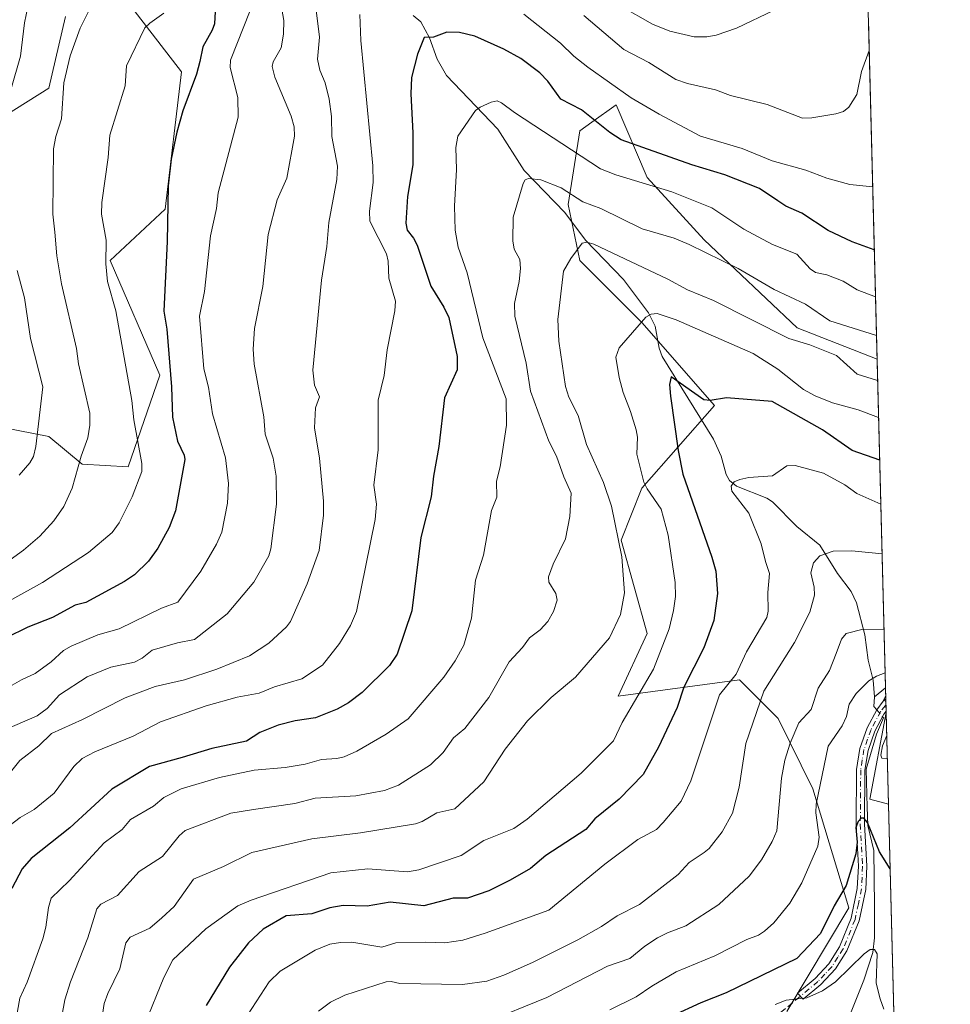
# Model space of a CAD drawing. Units: metres. Extents: x 671798 to 675283, y 4749087 to 4751486.
# Drawn here: x 675036 to 675259, y 4749703 to 4749939 of the extents above; entities that cross this region are included whole.
import ezdxf

# ---------------------------------------------------------------- set-up
doc = ezdxf.new("R2010")
doc.units = ezdxf.units.M
doc.header["$MEASUREMENT"] = 0
doc.linetypes.add('DGN Style 3', pattern=[2.307223458686699, 1.648016756204785, -0.6592067024819142])
doc.linetypes.add('DGN Style 4', pattern=[2.6384748266838614, 1.318413404963828, -0.6592067024819142, 0.001648016756204785, -0.6592067024819142])
for name, color, linetype, lineweight in [('Arbolado forestal CxS', 92, 'Continuous', 0), ('Camino Cxs', 7, 'Continuous', 0), ('Camino eje', 30, 'DGN Style 4', 13), ('Comarca CxS', 21, 'Continuous', 0), ('Comunidad Autónoma CxS', 142, 'Continuous', 0), ('Corriente natural lineal', 142, 'Continuous', 13), ('Corriente natural lineal oculto', 9, 'DGN Style 4', 13), ('Curva de nivel maestra', 30, 'Continuous', 30), ('Curva de nivel normal', 30, 'Continuous', 0), ('Municipio CxS', 4, 'Continuous', 0), ('Pastizal CxS', 92, 'Continuous', 0), ('Provincia CxS', 1, 'Continuous', 0), ('Senda', 7, 'DGN Style 3', 0)]:
    doc.layers.add(name, color=color, linetype=linetype, lineweight=lineweight)

# ---------------------------------------------------------------- blocks, each defined once
blk = doc.blocks.new('*U7')
at = {"layer": 'Pastizal CxS', "color": 92, "linetype": 'Continuous', "lineweight": 0}
blk.add_polyline3d([(675220.0060999999, 4749701.6885, 1145.366899999994), (675234.8793000003, 4749726.490900001, 1149.900500000003), (675226.2037000004, 4749755.013499999, 1157.009900000005), (675217.948, 4749771.862299999, 1163.918999999994), (675208.6902000001, 4749781.124299999, 1170.1158), (675179.5933999997, 4749777.1555, 1181.668300000005), (675186.5427000001, 4749792.217300001, 1182.972699999999), (675180.3448999999, 4749814.5397, 1185.194799999997), (675185.3032000001, 4749826.9407, 1180.883199999997), (675202.6561000004, 4749846.782299999, 1175.161600000007), (675185.3035000004, 4749866.624100001, 1180.319000000003), (675170.4307000004, 4749881.505899999, 1185.407900000006), (675167.6919, 4749894.9167, 1188.982799999998), (675170.431, 4749912.508099999, 1197.904599999994), (675173.3230999997, 4749914.575099999, 1199.695600000006), (675179.1070999998, 4749918.7093, 1203.439499999993), (675186.5434999998, 4749901.347300001, 1196.787500000006), (675200.1772999996, 4749886.466499999, 1191.966100000005), (675222.4867000004, 4749865.383500001, 1187.275899999993), (675241.6106000004, 4749857.896199999, 1187.770099999994), (675243.7732999995, 4749773.3005, 1154.098800000007), (675243.7396000001, 4749773.2751, 1154.085900000006), (675239.8372999999, 4749752.533500001, 1151.914199999999), (675244.3349000001, 4749751.3333, 1153.222699999999), (675246.8795999996, 4749651.790999999, 1141.811000000002)], dxfattribs=at)
blk = doc.blocks.new('*U14')
at = {"layer": 'Arbolado forestal CxS', "color": 92, "linetype": 'Continuous', "lineweight": 0}
for points in [[(675239.534, 4749939.128699999, 1211.673500000004), (675241.6106000004, 4749857.896199999, 1187.770099999994), (675222.4867000004, 4749865.383500001, 1187.275899999993), (675200.1772999996, 4749886.466499999, 1191.966100000005), (675186.5434999998, 4749901.347300001, 1196.787500000006), (675179.1070999998, 4749918.7093, 1203.439499999993), (675173.3230999997, 4749914.575099999, 1199.695600000006), (675170.431, 4749912.508099999, 1197.904599999994), (675167.6919, 4749894.9167, 1188.982799999998), (675170.4307000004, 4749881.505899999, 1185.407900000006), (675185.3035000004, 4749866.624100001, 1180.319000000003), (675202.6561000004, 4749846.782299999, 1175.161600000007), (675185.3032000001, 4749826.9407, 1180.883199999997), (675180.3448999999, 4749814.5397, 1185.194799999997), (675186.5427000001, 4749792.217300001, 1182.972699999999), (675179.5933999997, 4749777.1555, 1181.668300000005), (675208.6902000001, 4749781.124299999, 1170.1158), (675217.948, 4749771.862299999, 1163.918999999994), (675226.2037000004, 4749755.013499999, 1157.009900000005), (675234.8793000003, 4749726.490900001, 1149.900500000003), (675220.0060999999, 4749701.6885, 1145.366899999994)], [(675024.8728999998, 4749842.935500001, 1247.358699999997), (675043.3706999999, 4749839.344500001, 1239.555699999997), (675051.3054999998, 4749832.728499999, 1235.628400000002), (675062.3365000002, 4749832.078700001, 1231.627699999997), (675069.9345000006, 4749854.029100001, 1227.268299999996), (675058.0018999996, 4749881.496900001, 1230.449800000002), (675071.1700999998, 4749893.7445, 1226.199699999997), (675075.1133000003, 4749926.673900001, 1227.063099999999), (675061.8875000002, 4749943.874700001, 1233.905100000004)], [(675047.3386000004, 4749939.905900001, 1237.438999999998), (675043.3717, 4749922.704299999, 1237.493900000001), (675032.7906999999, 4749916.088500001, 1241.215800000005), (675015.5970999999, 4749929.320499999, 1249.496299999999), (675003.6945000002, 4749954.461100001, 1257.080499999997)]]:
    blk.add_polyline3d(points, dxfattribs=at)
blk.add_3dface([(675243.7732999995, 4749773.3005, 1154.098800000007), (675244.3349000001, 4749751.3333, 1153.222699999999), (675239.8372999999, 4749752.533500001, 1151.914199999999), (675243.7396000001, 4749773.2751, 1154.085900000006)], dxfattribs=at)

msp = doc.modelspace()

# ---------------------------------------------------------------- linework, layer by layer
at = {"layer": 'Arbolado forestal CxS', "color": 92, "linetype": 'Continuous', "lineweight": 0, "extrusion": (0.007212234732358822, -0.282114478088294, 0.9593536391358167), "elevation": -1333994.18881543, "flags": 128}
msp.add_lwpolyline([(796411.1481759432, 4539169.572616474), (796411.1481759432, 4539084.8708572)], dxfattribs=at)
at = {"layer": 'Arbolado forestal CxS', "color": 92, "linetype": 'Continuous', "lineweight": 0, "extrusion": (-0.290246505656681, -0.04554235578550111, 0.9558675953203944), "elevation": -411199.8459220359, "flags": 128}
msp.add_lwpolyline([(-4587689.105068806, 1341761.995921827), (-4587689.085199753, 1341761.956544914), (-4587669.199219579, 1341754.560195319), (-4587667.316342382, 1341759.013938859)], dxfattribs=at)
at = {"layer": 'Arbolado forestal CxS', "color": 92, "linetype": 'Continuous', "lineweight": 0, "extrusion": (0.001017947744758872, -0.03982450875918684, 0.9992061710600463), "elevation": -187316.8428907478, "flags": 128}
msp.add_lwpolyline([(796391.829228852, 4727258.650229971), (796391.829228852, 4727236.658397185)], dxfattribs=at)
at = {"layer": 'Arbolado forestal CxS', "color": 92, "linetype": 'Continuous', "lineweight": 0}
for points in [[(675047.3386000004, 4749939.905900001, 1237.438999999998), (675043.3717, 4749922.704299999, 1237.493900000001), (675032.7906999999, 4749916.088500001, 1241.215800000005), (675015.5970999999, 4749929.320499999, 1249.496299999999), (675003.6945000002, 4749954.461100001, 1257.080499999997)], [(674935.6973000001, 4749802.9531, 1255.260200000004), (675003.8461999996, 4749848.364700001, 1256.831000000006), (675004.8049, 4749848.4529, 1256.395199999999), (675020.8870999999, 4749849.9307, 1249.708599999998), (675024.8728999998, 4749842.935500001, 1247.358699999997), (675043.3706999999, 4749839.344500001, 1239.555699999997), (675051.3054999998, 4749832.728499999, 1235.628400000002), (675062.3365000002, 4749832.078700001, 1231.627699999997), (675069.9345000006, 4749854.029100001, 1227.268299999996), (675058.0018999996, 4749881.496900001, 1230.449800000002), (675071.1700999998, 4749893.7445, 1226.199699999997), (675075.1133000003, 4749926.673900001, 1227.063099999999), (675061.8875000002, 4749943.874700001, 1233.905100000004)], [(675241.6106000004, 4749857.896199999, 1187.770099999994), (675222.4867000004, 4749865.383500001, 1187.275899999993), (675200.1772999996, 4749886.466499999, 1191.966100000005), (675186.5434999998, 4749901.347300001, 1196.787500000006), (675179.1070999998, 4749918.7093, 1203.439499999993), (675173.3230999997, 4749914.575099999, 1199.695600000006), (675170.431, 4749912.508099999, 1197.904599999994), (675167.6919, 4749894.9167, 1188.982799999998), (675170.4307000004, 4749881.505899999, 1185.407900000006), (675185.3035000004, 4749866.624100001, 1180.319000000003), (675202.6561000004, 4749846.782299999, 1175.161600000007), (675185.3032000001, 4749826.9407, 1180.883199999997), (675180.3448999999, 4749814.5397, 1185.194799999997), (675186.5427000001, 4749792.217300001, 1182.972699999999), (675179.5933999997, 4749777.1555, 1181.668300000005), (675208.6902000001, 4749781.124299999, 1170.1158), (675217.948, 4749771.862299999, 1163.918999999994), (675226.2037000004, 4749755.013499999, 1157.009900000005), (675234.8793000003, 4749726.490900001, 1149.900500000003), (675220.0060999999, 4749701.6885, 1145.366899999994)]]:
    msp.add_polyline3d(points, dxfattribs=at)
at = {"layer": 'Camino Cxs', "color": 7, "linetype": 'Continuous', "lineweight": 0, "extrusion": (-0.007567449488069007, 0.2966559071651063, 0.954954452553782), "elevation": 1405047.535488536, "flags": 128}
msp.add_lwpolyline([(-796147.6125503127, -4517557.222142944), (-796147.6125503127, -4517554.084847459)], dxfattribs=at)
at = {"layer": 'Camino Cxs', "color": 7, "linetype": 'Continuous', "lineweight": 0}
msp.add_polyline3d([(675228.1401000004, 4749708.1501, 1149.100200000001), (675223.9055000005, 4749704.611300001, 1151.478700000007), (675222.5855, 4749706.119899999, 1152.798800000004), (675226.7600999996, 4749709.610099999, 1151.008600000001), (675230.0401, 4749713.110099999, 1152.970300000001), (675232.6101000002, 4749717.1601, 1153.023799999995), (675235.3701, 4749724.0101, 1150.522800000006), (675236.8701, 4749731.170100001, 1151.261199999994), (675237.1201, 4749736.4901, 1153.031900000002), (675236.5800999999, 4749746.5701, 1154.716700000004), (675236.6901000004, 4749759.6601, 1156.712199999994), (675237.4901000002, 4749764.6601, 1156.214300000007), (675239.2301000003, 4749769.5701, 1160.712599999999), (675241.5100999996, 4749773.9301, 1160.932499999995), (675243.0900999998, 4749776.0101, 1160.502900000007), (675243.6901000004, 4749776.5701, 1160.401700000002), (675243.7663000004, 4749773.575099999, 1161.332599999994), (675243.2100999998, 4749772.850099999, 1160.661900000006), (675241.0701000001, 4749768.770099999, 1161.379700000005), (675239.4301000005, 4749764.1601, 1159.818700000003), (675238.6901000004, 4749759.5001, 1158.194399999993), (675238.5800999999, 4749746.610099999, 1154.235799999995), (675239.1201, 4749736.4901, 1152.908899999995), (675238.8701, 4749730.9101, 1150.022500000006), (675237.2901, 4749723.4301, 1148.095400000006), (675234.3901000004, 4749716.2401, 1152.310100000002), (675231.6201, 4749711.890100001, 1152.306800000006)], close=True, dxfattribs=at)
for points in [[(675228.1401000004, 4749708.1501, 1149.100200000001), (675223.9055000005, 4749704.611300001, 1151.478700000007), (675222.5855, 4749706.119899999, 1152.798800000004), (675226.7600999996, 4749709.610099999, 1151.008600000001), (675230.0401, 4749713.110099999, 1152.970300000001), (675232.6101000002, 4749717.1601, 1153.023799999995), (675235.3701, 4749724.0101, 1150.522800000006), (675236.8701, 4749731.170100001, 1151.261199999994), (675237.1201, 4749736.4901, 1153.031900000002), (675236.5800999999, 4749746.5701, 1154.716700000004), (675236.6901000004, 4749759.6601, 1156.712199999994), (675237.4901000002, 4749764.6601, 1156.214300000007), (675239.2301000003, 4749769.5701, 1160.712599999999), (675241.5100999996, 4749773.9301, 1160.932499999995), (675243.0900999998, 4749776.0101, 1160.502900000007), (675243.6900000004, 4749776.5701, 1160.401700000002)], [(675243.7664000001, 4749773.575099999, 1161.332699999999), (675243.2100999998, 4749772.850099999, 1160.661900000006), (675241.0701000001, 4749768.770099999, 1161.379700000005), (675239.4301000005, 4749764.1601, 1159.818700000003), (675238.6901000004, 4749759.5001, 1158.194399999993), (675238.5800999999, 4749746.610099999, 1154.235799999995), (675239.1201, 4749736.4901, 1152.908899999995), (675238.8701, 4749730.9101, 1150.022500000006), (675237.2901, 4749723.4301, 1148.095400000006), (675234.3901000004, 4749716.2401, 1152.310100000002), (675231.6201, 4749711.890100001, 1152.306800000006), (675228.1401000004, 4749708.1501, 1149.100200000001)]]:
    msp.add_polyline3d(points, dxfattribs=at)
at = {"layer": 'Camino eje', "color": 30, "linetype": 'DGN Style 4', "lineweight": 13}
msp.add_polyline3d([(675243.7280000001, 4749775.073799999, 1160.839099999997), (675243.5790999997, 4749774.9341, 1160.789600000004), (675242.5000999998, 4749773.5725, 1159.727599999998), (675241.2200999996, 4749771.210100001, 1160.948600000003), (675240.1501000002, 4749769.170100001, 1160.885299999994), (675239.3300999999, 4749766.8651, 1159.506699999998), (675238.4600999998, 4749764.4101, 1157.944600000003), (675238.0601000005, 4749761.9101, 1156.704899999997), (675237.6901000004, 4749759.5801, 1155.863800000007), (675237.5800999999, 4749746.590100001, 1154.042300000001), (675238.1201, 4749736.4901, 1152.620999999999), (675237.9951, 4749733.8301, 1151.100900000005), (675237.8701, 4749731.040100001, 1149.907699999996), (675237.1201, 4749727.460100001, 1149.690600000002), (675236.3300999999, 4749723.720100001, 1149.233600000007), (675233.5000999998, 4749716.700099999, 1152.612599999993), (675232.2150999998, 4749714.675100001, 1153.202099999995), (675230.8300999999, 4749712.5001, 1152.755999999994), (675229.0900999998, 4749710.630100001, 1150.897400000002), (675227.4501, 4749708.880100001, 1149.738700000002), (675223.2451, 4749705.365900001, 1152.032500000001)], dxfattribs=at)
at = {"layer": 'Comarca CxS', "color": 21, "linetype": 'Continuous', "lineweight": 0, "flags": 128}
msp.add_lwpolyline([(672883.3229999989, 4749112.560300001), (671856.0600013077, 4749086.599982498), (671825.2215999993, 4750316.821299999), (671823.2824000005, 4750394.181299999), (671798.0700013082, 4751399.969982476), (672204.3051829629, 4751410.237170125), (672250.0576000008, 4751411.393499999), (675199.9900013335, 4751485.949982476), (675257.7334999999, 4749227.224599999), (675259.1300013344, 4749172.599982499)], close=True, dxfattribs=at)
at = {"layer": 'Comunidad Autónoma CxS', "color": 142, "linetype": 'Continuous', "lineweight": 0, "flags": 128}
msp.add_lwpolyline([(672883.3229999989, 4749112.560300001), (671856.0600013077, 4749086.599982498), (671825.2215999993, 4750316.821299999), (671823.2824000005, 4750394.181299999), (671798.0700013082, 4751399.969982476), (672204.3051829629, 4751410.237170125), (672250.0576000008, 4751411.393499999), (675199.9900013335, 4751485.949982476), (675257.7334999999, 4749227.224599999), (675259.1300013344, 4749172.599982499)], close=True, dxfattribs=at)
at = {"layer": 'Corriente natural lineal', "color": 142, "linetype": 'Continuous', "lineweight": 13, "extrusion": (-0.05221203661214172, -0.04413959100924478, 0.9976600622147551), "elevation": -243756.4925170866, "flags": 128}
msp.add_lwpolyline([(-3191341.098775513, 3573833.048014217), (-3191341.098775513, 3573829.606425427)], dxfattribs=at)
at = {"layer": 'Corriente natural lineal', "color": 142, "linetype": 'Continuous', "lineweight": 13, "extrusion": (0.2679394509368291, -0.2507330358727699, 0.9302372790603991), "elevation": -1008927.756917891, "flags": 128}
msp.add_lwpolyline([(3929483.920036609, 2560772.187375366), (3929482.15779685, 2560770.616625912), (3929482.033651028, 2560769.532852391)], dxfattribs=at)
at = {"layer": 'Corriente natural lineal', "color": 142, "linetype": 'Continuous', "lineweight": 13}
for points in [[(675130.5376000004, 4749940.151000001, 1202.532399999996), (675132.3720000006, 4749938.580900001, 1201.892399999997), (675134.4395000003, 4749934.8069, 1200.995699999999), (675136.3009000003, 4749929.683800001, 1199.857799999998), (675138.5438999999, 4749925.767200001, 1198.790399999998), (675150.8530000001, 4749912.939300001, 1194.322700000004), (675157.1473000003, 4749903.061000001, 1191.710000000006), (675166.8415000001, 4749892.9343, 1188.124700000001), (675171.7681, 4749886.375399999, 1186.176000000007), (675180.8887, 4749876.9539, 1182.878700000001), (675186.8583000004, 4749868.941299999, 1180.808699999994), (675188.4967, 4749865.7915, 1179.923899999995), (675189.4419999998, 4749860.5163, 1178.597800000003), (675190.1610000003, 4749858.538000001, 1178.121899999998), (675202.4517999999, 4749838.743000001, 1173.335200000001), (675204.3000999996, 4749834.663000001, 1172.358300000007), (675205.4822000006, 4749830.253900001, 1171.462299999999), (675206.2901, 4749828.8201, 1171.043900000004), (675207.9686000004, 4749827.497099999, 1170.321800000005), (675215.2308, 4749824.611099999, 1169.384399999995), (675216.5922999998, 4749823.721799999, 1169.040500000003), (675222.4162, 4749817.8211, 1168.196500000005), (675227.8997, 4749813.313300001, 1166.343200000003), (675232.1091999998, 4749806.535900001, 1164.387499999997), (675235.4008, 4749802.2334, 1163.147500000006), (675236.6826, 4749799.540999999, 1162.253899999996), (675238.6743000001, 4749791.8662, 1160.346900000004), (675239.4779000003, 4749785.840700001, 1158.633199999997), (675240.6747000003, 4749781.0372, 1156.871799999994), (675241, 4749777, 1155.132400000002)], [(675242.9057999998, 4749772.269900001, 1153.7016), (675243.1299999999, 4749772.001499999, 1153.748500000002), (675241.4631000003, 4749768.1121, 1153.233999999997), (675239.0025000004, 4749759.6983, 1152.402700000006), (675239.2406000001, 4749750.649599999, 1151.606400000004), (675239.3876, 4749746.184699999, 1151.199099999998), (675240.8302999996, 4749740.2718, 1150.382899999997), (675241, 4749727, 1148.241699999999)], [(675241, 4749727, 1148.241699999999), (675241.0055999998, 4749719.317500001, 1147.022700000001), (675240.6034000004, 4749715.830600001, 1146.362200000003), (675238.4672999998, 4749709.2192, 1144.712299999999), (675234.1272, 4749698.405099999, 1140.438099999999), (675229.7686000002, 4749688.757200001, 1138.8223), (675224.4402999999, 4749684.214500001, 1138.587400000004), (675221.6754999999, 4749680.730599999, 1138.067899999995), (675220.2380999997, 4749677.3255, 1137.229600000006), (675217.5914000003, 4749672.746400001, 1136.342900000004), (675215.5023999996, 4749666.755999999, 1135.236999999994), (675215.0102000004, 4749662.9824, 1134.675000000003), (675215.2026000004, 4749659.127499999, 1134.217999999993), (675218.7676999997, 4749648.887399999, 1132.431500000006), (675218.9562999997, 4749638.0525, 1131.439299999998), (675218.4682, 4749635.2432, 1130.9568), (675216.3137999997, 4749630.33, 1130.251600000003), (675213.9146999996, 4749626.385199999, 1129.959300000002), (675211, 4749623, 1129.121799999994)]]:
    msp.add_polyline3d(points, dxfattribs=at)
at = {"layer": 'Corriente natural lineal oculto', "color": 9, "linetype": 'DGN Style 4', "lineweight": 13, "extrusion": (0.1320327418780965, -0.158008573452119, 0.9785707157828596), "elevation": -660221.5897023131, "flags": 128}
msp.add_lwpolyline([(3563770.27307483, 3143239.37444951), (3563770.273074829, 3143237.156501353)], dxfattribs=at)
at = {"layer": 'Curva de nivel maestra', "color": 30, "linetype": 'Continuous', "lineweight": 30, "flags": 128}
for points, elevation in [([(675083.9500000002, 4749955.5601), (675083, 4749938.1501), (675082.4699999997, 4749936.600099999), (675080.2000000002, 4749932.6601), (675079.4600000001, 4749929.1501), (675078.7000000002, 4749926.0801), (675075.4400000004, 4749917.3101), (675073.9600000001, 4749912.220100001), (675072.6399999997, 4749905.7401), (675071.8899999997, 4749899.3301), (675071.6900000004, 4749886.040100001), (675070.9100000003, 4749869.340100001), (675071.6100000005, 4749865.020099999), (675072.7000000002, 4749851.2301), (675072.9500000002, 4749843.9801), (675074.1399999997, 4749838.200099999), (675075.7400000002, 4749834.840100001), (675075.9299999997, 4749833.8201), (675073.6600000003, 4749821.5801), (675072.1100000005, 4749817.5801), (675069.4299999997, 4749812.640100001), (675067.1799999997, 4749809.520099999), (675063.8200000003, 4749806.2401), (675061.4699999997, 4749804.600099999), (675052.1799999997, 4749799.630100001), (675049.6500000004, 4749798.940099999), (675044.2400000002, 4749796.050100001), (675038.3399999999, 4749793.690099999), (675027.8799999999, 4749788.600099999)], 1225), ([(675240.9428000003, 4749884.019400001), (675235.6399999997, 4749885.9101), (675229.9299999997, 4749888.640100001), (675223.5599999997, 4749892.780099999), (675219.7800000003, 4749894.5101), (675217.8600000005, 4749895.780099999), (675213.4400000004, 4749898.7301), (675205.1500000004, 4749902.0101), (675197.2800000003, 4749904.380100001), (675180.3099999997, 4749910.360099999), (675177.6200000001, 4749912.140100001), (675170.8399999999, 4749917.5801), (675165.9000000004, 4749920.130100001), (675162.7800000003, 4749924.380100001), (675160.8799999999, 4749926.380100001), (675156.3099999997, 4749929.800100001), (675152.2800000003, 4749932.0601), (675145.3099999997, 4749935.170100001), (675141.6100000005, 4749936.090100001), (675138.5899999999, 4749936.130100001), (675135.4600000001, 4749934.9801), (675133.2199999997, 4749934.840100001), (675131.5700000003, 4749930.870100001), (675130.1299999999, 4749925.280099999), (675129.9600000001, 4749921.4101), (675130.5099999999, 4749912.020099999), (675130.4699999997, 4749904.4001), (675129.2000000002, 4749896.8301), (675128.8300000001, 4749890.380100001), (675129.1399999997, 4749888.710100001), (675130.6500000004, 4749886.840100001), (675131.5, 4749885.190099999), (675134.8200000003, 4749875.300100001), (675137.9100000003, 4749870.280099999), (675139.0700000003, 4749867.8201), (675141.1200000001, 4749858.520099999), (675141.0700000003, 4749855.300100001), (675138.0700000003, 4749848.590100001), (675136.7199999997, 4749836.920100001), (675135.4199999999, 4749829.840100001), (675134.9000000004, 4749824.9001), (675132.3799999999, 4749815.190099999), (675130.2400000002, 4749797.6501), (675126.7000000002, 4749787.2401), (675124.8700000001, 4749784.540100001), (675118.3099999997, 4749778.050100001), (675115.0499999998, 4749775.550100001), (675112.3600000005, 4749774.040100001), (675107.1399999997, 4749771.9801), (675102.3099999997, 4749771.300100001), (675098.2100000001, 4749770.2301), (675093.8499999996, 4749768.450099999), (675090.6900000004, 4749766.420100001), (675082.3399999999, 4749764.690099999), (675075.2199999997, 4749762.4801), (675067.4400000004, 4749760.3301), (675058.4100000003, 4749754.950099999), (675048.3700000001, 4749745.630100001), (675039.1100000005, 4749738.340100001), (675036.9900000002, 4749735.860099999), (675034.4900000002, 4749731.120100001)], 1200), ([(675242.2304999996, 4749833.649900001), (675235.6299999999, 4749836.0001), (675228.5099999999, 4749840.940099999), (675216.4699999997, 4749847.690099999), (675205.5499999998, 4749848.610099999), (675201.6699999999, 4749847.9801), (675200.1399999997, 4749848.090100001), (675192.2999999998, 4749853.610099999), (675191.8799999999, 4749851.790100001), (675192.1399999997, 4749849.040100001), (675193.9600000001, 4749836.020099999), (675195.1399999997, 4749830.3301), (675202.0800000001, 4749810.4801), (675202.9699999997, 4749807.100099999), (675203.4299999997, 4749801.770099999), (675202.5599999997, 4749795.280099999), (675200.1399999997, 4749788.7301), (675195.3499999996, 4749779.370100001), (675193.7800000003, 4749774.5101), (675189.2599999999, 4749764.9901), (675185.5999999996, 4749758.440099999), (675179.8399999999, 4749752.520099999), (675174.0199999996, 4749747.8101), (675171.8899999997, 4749745.2301), (675162.3099999997, 4749739.0101), (675158.6200000001, 4749735.950099999), (675153.7999999998, 4749733.140100001), (675148.6699999999, 4749730.590100001), (675143.5700000003, 4749728.790100001), (675140.1200000001, 4749728.840100001), (675133.1399999997, 4749727.0001), (675125.0599999997, 4749727.840100001), (675119.5700000003, 4749726.9001), (675113.79, 4749727.110099999), (675110.6100000005, 4749726.4801), (675106.3200000003, 4749725.0701), (675100.1200000001, 4749724.5601), (675094.6500000004, 4749721.420100001), (675091.0999999996, 4749718.100099999), (675086.6100000005, 4749712.3101), (675081.04, 4749703.170100001)], 1175), ([(675244.7298999998, 4749735.880200001), (675242.2100000001, 4749739.920100001), (675240, 4749745.200099999), (675239.2999999998, 4749746.9301), (675238.4400000004, 4749747.950099999), (675237.7800000003, 4749748.0001), (675237.04, 4749747.210100001), (675236.5199999996, 4749745.720100001), (675236.8099999997, 4749742.2501), (675236.5199999996, 4749739.440099999), (675234.2400000002, 4749731.870100001), (675231.2999999998, 4749726.970100001), (675228.0899999999, 4749720.350099999), (675222.4000000004, 4749714.380100001), (675205.4600000001, 4749706.130100001), (675199.4400000004, 4749703.790100001), (675192.4800000006, 4749700.5801)], 1150)]:
    msp.add_lwpolyline(points, dxfattribs=dict(at, elevation=elevation))
at = {"layer": 'Curva de nivel normal', "color": 30, "linetype": 'Continuous', "lineweight": 0, "flags": 128}
for points, elevation in [([(675098.7000000002, 4749944), (675099.5899999999, 4749938.91), (675099.5300000003, 4749935.699999999), (675098.9900000002, 4749932.42), (675097.04, 4749929.039999999), (675096.7999999998, 4749927.930000001), (675097.4600000001, 4749925.4), (675101.3899999997, 4749916.060000001), (675102.0800000001, 4749913.460000001), (675102.1799999997, 4749911.26), (675100.3399999999, 4749901.199999999), (675098.0199999996, 4749896), (675095.8099999997, 4749887.720000001), (675094.5800000001, 4749875.27), (675092.5899999999, 4749865.199999999), (675092.2199999997, 4749860.289999999), (675092.5300000003, 4749856.640000001), (675094.8200000003, 4749844.060000001), (675095.1200000001, 4749839.939999999), (675097.0800000001, 4749834.17), (675097.7400000002, 4749829.890000001), (675097.8600000005, 4749823.140000001), (675096.5199999996, 4749812.42), (675095.9900000002, 4749810.77), (675092.4500000002, 4749804.49), (675086.0499999998, 4749796.930000001), (675078.2400000002, 4749790.779999999), (675074.1299999999, 4749789.92), (675068.0700000003, 4749788.199999999), (675065.7100000001, 4749786.25), (675063.8600000005, 4749785.359999999), (675058.1699999999, 4749784.119999999), (675052.5300000003, 4749781.789999999), (675045.9199999999, 4749777.52), (675042.9699999997, 4749774.210000001), (675040.5599999997, 4749772.460000001), (675029.2300000006, 4749767.59)], 1215), ([(675106.8200000003, 4749945.32), (675108.0999999996, 4749934.960000001), (675107.6799999997, 4749929.710000001), (675108.25, 4749927.08), (675109.5199999996, 4749924.02), (675110.4600000001, 4749920.130000001), (675111, 4749915.930000001), (675111.0499999998, 4749911.15), (675112.4199999999, 4749904.08), (675112.25, 4749900.869999999), (675110.3300000001, 4749890.600000001), (675109.8899999997, 4749884.869999999), (675108.5899999999, 4749876.779999999), (675106.5599999997, 4749855.24), (675106.9000000004, 4749851.65), (675108.1600000003, 4749848.810000001), (675107.1799999997, 4749846.199999999), (675106.9699999997, 4749841.439999999), (675108.1600000003, 4749834.140000001), (675109.0999999996, 4749823.9), (675109.0800000001, 4749820.480000001), (675108.0300000003, 4749812.07), (675105.2199999997, 4749804.109999999), (675101.1799999997, 4749795.039999999), (675100.2300000006, 4749793.789999999), (675096.0099999999, 4749789.91), (675091.4000000004, 4749786.880000001), (675083.54, 4749783.65), (675075.8300000001, 4749781.08), (675068.7800000003, 4749779.480000001), (675061.5800000001, 4749776.800000001), (675051.3799999999, 4749771.57), (675043.9800000006, 4749768.230000001), (675040.9299999997, 4749765.26), (675036.4299999997, 4749761.779999999), (675033.8300000001, 4749758.630000001)], 1210), ([(675038.3499999996, 4749942.220000001), (675037.5199999996, 4749938.380000001), (675036.5700000003, 4749930.359999999), (675034.25, 4749922.359999999)], 1240), ([(675216.9600000001, 4749941.439999999), (675207.9800000006, 4749937.08), (675203.0800000001, 4749935.390000001), (675200.8499999996, 4749935.029999999), (675197.7800000003, 4749935.029999999), (675192.0099999999, 4749936.41), (675187.8300000001, 4749938.08), (675180.2400000002, 4749942.390000001)], 1215), ([(675091.5, 4749941.289999999), (675086.8499999996, 4749929.42), (675086.7800000003, 4749927.65), (675088.5999999996, 4749920.5), (675088.6799999997, 4749915.800000001), (675083.8799999999, 4749897.66), (675083.4800000006, 4749893.9), (675082.0300000003, 4749887.359999999), (675080.6200000001, 4749874.08), (675079.4100000003, 4749868.16), (675080.4500000002, 4749855.51), (675081.5599999997, 4749851.17), (675082.54, 4749844.76), (675085.6100000005, 4749834.279999999), (675086.3700000001, 4749828.100000001), (675086.1200000001, 4749823.350000001), (675084.7300000006, 4749816.480000001), (675083.5099999999, 4749813.57), (675079.7599999999, 4749807.08), (675074.2199999997, 4749799.66), (675070.3099999997, 4749798.230000001), (675060.1399999997, 4749793.34), (675055.0700000003, 4749791.859999999), (675048.6500000004, 4749789.17), (675046.8700000001, 4749788.119999999), (675043.9199999999, 4749785.369999999), (675040.0999999996, 4749782.609999999), (675036.7800000003, 4749781.07), (675028.9199999999, 4749776.66)], 1220), ([(675117.75, 4749940.34), (675118.0199999996, 4749934.180000001), (675120.9299999997, 4749904.15), (675120.9900000002, 4749900.15), (675120.1399999997, 4749893.26), (675120.2000000002, 4749890.91), (675124.1799999997, 4749883.07), (675124.5499999998, 4749881.34), (675124.7300000006, 4749877.24), (675126.3099999997, 4749871.76), (675126.1600000003, 4749869.430000001), (675124.3300000001, 4749860.100000001), (675123.5899999999, 4749853.949999999), (675122.1500000004, 4749848.029999999), (675122.1699999999, 4749836.189999999), (675121.1699999999, 4749827.730000001), (675121.75, 4749823.16), (675121.4400000004, 4749819.449999999), (675116.9699999997, 4749797.430000001), (675115.5300000003, 4749794.140000001), (675112.8899999997, 4749789.810000001), (675108.8399999999, 4749784.630000001), (675103.9400000004, 4749781.300000001), (675097.3300000001, 4749779.380000001), (675093.7300000006, 4749777.939999999), (675088.4000000004, 4749776.980000001), (675081.0300000003, 4749774.850000001), (675070.0499999998, 4749771.029999999), (675063.5499999998, 4749767.57), (675054.3499999996, 4749763.890000001), (675051.2999999998, 4749762.26), (675049.3499999996, 4749760.350000001), (675044.6100000005, 4749753.930000001), (675039.8099999997, 4749750.050000001), (675036.5199999996, 4749748.140000001), (675033.4199999999, 4749745.859999999)], 1205), ([(675052.9100000003, 4749941.220000001), (675050.8399999999, 4749937.07), (675048.4800000006, 4749930.480000001), (675046.9299999997, 4749923.980000001), (675046.4100000003, 4749915.42), (675044.9800000006, 4749911.130000001), (675044.4800000006, 4749908.180000001), (675044.29, 4749892.600000001), (675044.7400000002, 4749888.279999999), (675045.2800000003, 4749882.609999999), (675046.4000000004, 4749875.880000001), (675049.9800000006, 4749860.439999999), (675050.4199999999, 4749856.75), (675053.1600000003, 4749844.9), (675053.1299999999, 4749842.050000001), (675052.6600000003, 4749839.029999999), (675051.0599999997, 4749834.67), (675048.9000000004, 4749826.960000001), (675046.9299999997, 4749822.619999999), (675044.5300000003, 4749819.17), (675041.1900000004, 4749815.52), (675037.2999999998, 4749812.17), (675034.0599999997, 4749809.810000001)], 1235), ([(675070.9100000003, 4749940.720000001), (675067.5, 4749938.300000001), (675066.3600000005, 4749937.15), (675061.9199999999, 4749928.050000001), (675061.5899999999, 4749923.310000001), (675057.9800000006, 4749911.51), (675057.54, 4749906.17), (675056.0300000003, 4749895.33), (675055.9900000002, 4749892.600000001), (675057.04, 4749886.359999999), (675056.9600000001, 4749880.710000001), (675057.3899999997, 4749876.439999999), (675059.4000000004, 4749869.42), (675063.2199999997, 4749847.99), (675063.6799999997, 4749843.350000001), (675065.6200000001, 4749832.880000001), (675065.5700000003, 4749830.930000001), (675063.3200000003, 4749824.930000001), (675060.1500000004, 4749818.680000001), (675058.4699999997, 4749816.350000001), (675052.8300000001, 4749811.560000001), (675041.7999999998, 4749804.390000001), (675034.4800000006, 4749800.289999999)], 1230), ([(675240.5562000005, 4749899.1403), (675240.5516999997, 4749899.140699999), (675235.0899999999, 4749899.640000001), (675229.5800000001, 4749901.199999999), (675224.5099999999, 4749903.130000001), (675216.4900000002, 4749905.380000001), (675209.3399999999, 4749908.310000001), (675199.3300000001, 4749911.25), (675189.4000000004, 4749916.529999999), (675182.7300000006, 4749920.430000001), (675172.3799999999, 4749927.76), (675169.0199999996, 4749930.42), (675165.8300000001, 4749933.470000001), (675157.0800000001, 4749940.439999999)], 1205), ([(675239.7216999996, 4749931.7839), (675237.8600000005, 4749926.699999999), (675236.7800000003, 4749921.25), (675234.8399999999, 4749918.189999999), (675233.54, 4749917.17), (675231.6900000004, 4749916.609999999), (675226.0199999996, 4749915.66), (675223.7699999996, 4749915.59), (675215.2999999998, 4749918.800000001), (675206.4800000006, 4749921), (675202.9199999999, 4749922.310000001), (675196.1900000004, 4749923.869999999), (675193.4199999999, 4749924.82), (675187, 4749928.9), (675180.9500000002, 4749932.02), (675171.4199999999, 4749940.130000001)], 1210), ([(675241.2298999998, 4749872.789999999), (675236.8099999997, 4749874.439999999), (675233.4900000002, 4749876.5), (675229.5499999998, 4749878.07), (675226.8700000001, 4749878.59), (675225.5999999996, 4749879.470000001), (675222.4000000004, 4749882.980000001), (675216.5300000003, 4749885.33), (675209.6900000004, 4749889.01), (675202.0199999996, 4749894.050000001), (675192.5099999999, 4749897.9), (675179.0800000001, 4749901.99), (675175.3899999997, 4749903.390000001), (675154.8200000003, 4749916.880000001), (675151.6900000004, 4749919.26), (675150.6399999997, 4749919.730000001), (675149.2599999999, 4749919.359999999), (675146.6100000005, 4749918.220000001), (675145.4900000002, 4749917.390000001), (675141.25, 4749911.230000001), (675140.75, 4749908.57), (675140.9400000004, 4749903.27), (675140.4100000003, 4749894.51), (675140.6399999997, 4749888.779999999), (675141.3200000003, 4749884.710000001), (675143.4600000001, 4749878.49), (675147.2100000001, 4749862.970000001), (675152.8200000003, 4749848.350000001), (675152.9100000003, 4749842.050000001), (675151.3399999999, 4749832.07), (675150.4800000006, 4749828.65), (675150.5700000003, 4749824.84), (675149.3300000001, 4749821.67), (675147.3799999999, 4749810.91), (675145.4600000001, 4749804.960000001), (675144.54, 4749795.83), (675142.7199999997, 4749789.359999999), (675140.6299999999, 4749785.680000001), (675137.8899999997, 4749781.75), (675129.3499999996, 4749771.789999999), (675124.1299999999, 4749768.09), (675117.0800000001, 4749764.050000001), (675114.04, 4749762.689999999), (675112.3200000003, 4749762.24), (675108.6299999999, 4749762), (675104.6799999997, 4749760.930000001), (675099.9100000003, 4749760.130000001), (675092.5300000003, 4749759.480000001), (675084.2300000006, 4749757.74), (675075.0599999997, 4749754.99), (675070.8799999999, 4749752.930000001), (675068.3799999999, 4749750.859999999), (675062.8700000001, 4749747.67), (675060.8700000001, 4749745.230000001), (675056.6200000001, 4749742.060000001), (675048.25, 4749732.980000001), (675043.9400000004, 4749728.83), (675043.25, 4749726.630000001), (675042.6100000005, 4749721.859999999), (675041.9100000003, 4749719.100000001), (675038.1399999997, 4749708.720000001), (675036.4100000003, 4749704.9), (675033.8099999997, 4749690.67)], 1195), ([(675241.4665999999, 4749863.531099999), (675230.29, 4749867.029999999), (675224.5, 4749871.050000001), (675216.9299999997, 4749874.550000001), (675208.3399999999, 4749879.560000001), (675196.5999999996, 4749885.34), (675193.0700000003, 4749886.84), (675185.3499999996, 4749889.029999999), (675175.4500000002, 4749893.9), (675171.1600000003, 4749895.49), (675165.9600000001, 4749898.9), (675161.1200000001, 4749900.800000001), (675158.1799999997, 4749901.109999999), (675157.3700000001, 4749900.77), (675156.8899999997, 4749899.92), (675154.5, 4749891.83), (675154.4500000002, 4749886.16), (675154.7300000006, 4749884.16), (675156.0800000001, 4749881.75), (675156.25, 4749879.59), (675155.9400000004, 4749876.49), (675154.8399999999, 4749871.220000001), (675154.8600000005, 4749868.130000001), (675157.5999999996, 4749856.92), (675158.6600000003, 4749850.230000001), (675163.0499999998, 4749838.27), (675164.8700000001, 4749834.65), (675166.6399999997, 4749829.67), (675168.4100000003, 4749825.800000001), (675168.0300000003, 4749820.180000001), (675167.0300000003, 4749814.850000001), (675164.0499999998, 4749808.77), (675162.9400000004, 4749805.720000001), (675163.0199999996, 4749804.470000001), (675164.7199999997, 4749801.74), (675165.04, 4749800.199999999), (675164.1699999999, 4749797.49), (675162.7699999996, 4749795.060000001), (675160.9199999999, 4749793.039999999), (675158.3899999997, 4749791.130000001), (675156.7100000001, 4749788.84), (675153.5, 4749785.390000001), (675148.6399999997, 4749776.9), (675142.9199999999, 4749769.41), (675140.1699999999, 4749767.230000001), (675137.7300000006, 4749763.66), (675134.7300000006, 4749760.75), (675127.0300000003, 4749755.850000001), (675123.7000000002, 4749754.58), (675116.8399999999, 4749753.300000001), (675107.0999999996, 4749752.789999999), (675102.2599999999, 4749751.5), (675092.3399999999, 4749750.050000001), (675086.9199999999, 4749749.140000001), (675075.9500000002, 4749744.99), (675074.5099999999, 4749743.74), (675070.5700000003, 4749738.84), (675064.9699999997, 4749735.199999999), (675059.7800000003, 4749729.5), (675055.8200000003, 4749727.380000001), (675054.7999999998, 4749726.27), (675052.6799999997, 4749719.369999999), (675048.5499999998, 4749708.77), (675047.1900000004, 4749704.51), (675046.4199999999, 4749700.59)], 1190), ([(675241.7417000001, 4749852.7698), (675236.8600000005, 4749854.26), (675231.9000000004, 4749858.699999999), (675225.5, 4749861.26), (675220.4500000002, 4749862.77), (675202.4199999999, 4749871.880000001), (675196.1900000004, 4749874.449999999), (675191.5199999996, 4749877.02), (675173.8399999999, 4749885.41), (675172.0999999996, 4749885.859999999), (675171.0099999999, 4749885.600000001), (675168.2999999998, 4749881.92), (675166.5199999996, 4749878.960000001), (675165.1600000003, 4749867.359999999), (675165.4000000004, 4749862.17), (675166.9800000006, 4749851.300000001), (675167.7800000003, 4749848.779999999), (675170.0899999999, 4749844.359999999), (675172.0700000003, 4749837.41), (675176.1100000005, 4749828.33), (675178.0300000003, 4749822.689999999), (675180.54, 4749810.57), (675181.1500000004, 4749801.939999999), (675180.2199999997, 4749796.699999999), (675177.54, 4749791.16), (675169.4500000002, 4749781.77), (675163.5800000001, 4749776.850000001), (675157.8899999997, 4749771.25), (675152.6100000005, 4749764.51), (675147.5, 4749756.66), (675140.4900000002, 4749750.210000001), (675136.2400000002, 4749749.24), (675132.7000000002, 4749747.189999999), (675131.1200000001, 4749746.630000001), (675117.9400000004, 4749744.449999999), (675106.2699999996, 4749743.01), (675091.9299999997, 4749739.730000001), (675085.1699999999, 4749736.42), (675077.9900000002, 4749733.390000001), (675073.3399999999, 4749726.84), (675070.3700000001, 4749724.16), (675067.54, 4749721.65), (675062.8499999996, 4749719.470000001), (675061.7599999999, 4749718.130000001), (675060.3099999997, 4749711.9), (675057.4600000001, 4749706), (675056.6200000001, 4749703.619999999), (675056.1799999997, 4749701.01)], 1185), ([(675035.79, 4749879.08), (675037.5, 4749872.550000001), (675038.9800000006, 4749862.779999999), (675041.9299999997, 4749851.210000001), (675040.25, 4749836.970000001), (675039.6500000004, 4749834.59), (675038.79, 4749833.01), (675036.2400000002, 4749830.060000001)], 1240), ([(675241.9688999997, 4749843.8804), (675237.04, 4749845.730000001), (675230.9000000004, 4749847.390000001), (675226.7699999996, 4749849.109999999), (675224.0099999999, 4749850.600000001), (675217.8399999999, 4749855.460000001), (675211.9299999997, 4749859.210000001), (675193.5099999999, 4749867.279999999), (675189, 4749868.779999999), (675187.5, 4749868.67), (675186.25, 4749867.91), (675179.8899999997, 4749860.539999999), (675179.0800000001, 4749858.369999999), (675179.8499999996, 4749853.49), (675180.7999999998, 4749849.859999999), (675182.6100000005, 4749845.34), (675183.9400000004, 4749840.970000001), (675184.2300000006, 4749839.17), (675184.1200000001, 4749835.100000001), (675185.7699999996, 4749828.42), (675186.5599999997, 4749826.779999999), (675189.9299999997, 4749821.949999999), (675191.6200000001, 4749815.74), (675193.2999999998, 4749804.359999999), (675193.3499999996, 4749801.08), (675192.8899999997, 4749797.689999999), (675191.8499999996, 4749793.310000001), (675188.0700000003, 4749783.680000001), (675180.5599999997, 4749770.880000001), (675178.5199999996, 4749766.529999999), (675170.7699999996, 4749758.730000001), (675157.8799999999, 4749747.720000001), (675154.6399999997, 4749745.539999999), (675147.4800000006, 4749742.630000001), (675142.0099999999, 4749739.050000001), (675131.8799999999, 4749735.619999999), (675129.1799999997, 4749735.119999999), (675119.7300000006, 4749735.83), (675110.8499999996, 4749734.92), (675091.7800000003, 4749728.34), (675088.6200000001, 4749726.980000001), (675080.9000000004, 4749721.470000001), (675073.04, 4749714.09), (675070.8600000005, 4749709.869999999), (675066.3499999996, 4749698.640000001)], 1180), ([(675242.4989, 4749823.1505), (675236.79, 4749825.699999999), (675233.9100000003, 4749827.74), (675228.7400000002, 4749830.600000001), (675222, 4749832.380000001), (675219.9699999997, 4749832.310000001), (675216.5499999998, 4749829.960000001), (675210.9400000004, 4749829.550000001), (675208.7100000001, 4749829.08), (675207.3700000001, 4749828.460000001), (675206.6500000004, 4749827.470000001), (675206.8300000001, 4749826.27), (675210.9299999997, 4749820.970000001), (675213.8899999997, 4749813.67), (675214.8799999999, 4749809.4), (675215.8899999997, 4749806.58), (675215.4699999997, 4749802.039999999), (675215.5599999997, 4749797.539999999), (675215.2199999997, 4749796.039999999), (675210.3099999997, 4749787.77), (675207.9000000004, 4749782.460000001), (675203.8799999999, 4749777.529999999), (675197.0499999998, 4749756.880000001), (675194.7300000006, 4749752.060000001), (675190.4299999997, 4749746.939999999), (675188.79, 4749745.27), (675184.2999999998, 4749742.880000001), (675176.4299999997, 4749736.960000001), (675163.0099999999, 4749725.949999999), (675147.8099999997, 4749720.42), (675142.4199999999, 4749718.779999999), (675138.1299999999, 4749718.100000001), (675133.54, 4749718.289999999), (675126.4400000004, 4749718.16), (675123.0199999996, 4749717.09), (675115.9100000003, 4749718.27), (675113.1799999997, 4749718.230000001), (675110.6100000005, 4749717.779999999), (675107.0899999999, 4749716.380000001), (675098.7400000002, 4749711.34), (675096.1200000001, 4749708.76), (675085.7100000001, 4749692.810000001)], 1170), ([(675242.8024000004, 4749811.280400001), (675235.54, 4749811.980000001), (675231.1200000001, 4749811.880000001), (675227.9000000004, 4749810.77), (675226.3799999999, 4749809.119999999), (675225.7699999996, 4749806.75), (675226.5499999998, 4749803.289999999), (675226.5899999999, 4749801.390000001), (675225.4699999997, 4749797.26), (675221.8399999999, 4749790.050000001), (675214.4900000002, 4749778.390000001), (675210.1500000004, 4749765.859999999), (675208.6100000005, 4749755.369999999), (675206.9800000006, 4749749.16), (675204.5499999998, 4749744.710000001), (675201.4100000003, 4749740.75), (675200.2300000006, 4749739.76), (675196.6399999997, 4749737.380000001), (675193.9600000001, 4749734.52), (675184.7599999999, 4749727.34), (675179.3600000005, 4749724.609999999), (675175.6600000003, 4749722.02), (675169.9800000006, 4749718.869999999), (675159.1200000001, 4749713.430000001), (675152.29, 4749710.41), (675148.1799999997, 4749708.980000001), (675142.3499999996, 4749708.199999999), (675127.3399999999, 4749708.390000001), (675125.3099999997, 4749708.84), (675124.0800000001, 4749708.77), (675114.1600000003, 4749705.640000001), (675110.75, 4749703.949999999), (675107.8700000001, 4749701.810000001)], 1165), ([(675243.2665999997, 4749793.119999999), (675238.2400000002, 4749793.189999999), (675234.2400000002, 4749792.199999999), (675233.0899999999, 4749790.82), (675231.8099999997, 4749787.41), (675230.2400000002, 4749783.359999999), (675227.4900000002, 4749779.130000001), (675225.7999999998, 4749773.980000001), (675222.9100000003, 4749770.77), (675220.7999999998, 4749765.960000001), (675219.5599999997, 4749761.869999999), (675218.7000000002, 4749757.59), (675217.6299999999, 4749744.92), (675216.5199999996, 4749742.369999999), (675213.9100000003, 4749737.970000001), (675210.9500000002, 4749734.08), (675203.7199999997, 4749727.32), (675195.7999999998, 4749722.210000001), (675191.4199999999, 4749720.560000001), (675189.0099999999, 4749719.310000001), (675186.0099999999, 4749717.350000001), (675182.3799999999, 4749714.390000001), (675177.0899999999, 4749712.539999999), (675162.5300000003, 4749705.050000001), (675147.6600000003, 4749699)], 1160), ([(675177.6500000004, 4749702.08), (675183.9699999997, 4749705.189999999), (675187.7000000002, 4749707.800000001), (675193.4800000006, 4749711.199999999), (675202.75, 4749715.029999999), (675210.4500000002, 4749718.92), (675213.1900000004, 4749720), (675214.6900000004, 4749720.890000001), (675216.8899999997, 4749722.930000001), (675220.75, 4749727.65), (675223.5700000003, 4749732.51), (675227.4400000004, 4749741.279999999), (675227.7000000002, 4749743.439999999), (675226.9699999997, 4749749.25), (675227.0300000003, 4749751.32), (675229.8899999997, 4749765.24), (675233.2199999997, 4749770.060000001), (675234.2800000003, 4749772.33), (675234.9400000004, 4749775.279999999), (675236.5800000001, 4749777.789999999), (675239.6200000001, 4749780.859999999), (675241.4500000002, 4749781.980000001), (675243.5319999997, 4749782.740499999)], 1155), ([(675243.6710000001, 4749777.301000001), (675243.1600000003, 4749776.199999999), (675243.7071000002, 4749775.8917)], 1155), ([(675243.9137000004, 4749767.807200001), (675242.8799999999, 4749765.26), (675242.4699999997, 4749763.060000001), (675242.7100000001, 4749762.369999999), (675244.0549999997, 4749762.280300001)], 1155), ([(675243.2199999997, 4749702.26), (675242.3200000003, 4749704.730000001), (675241.3899999997, 4749708.470000001), (675241.6600000003, 4749715.470000001), (675241, 4749716.529999999), (675239.9500000002, 4749716.5), (675238.4800000006, 4749715.470000001), (675231.6100000005, 4749708.83), (675228.5, 4749706.640000001), (675224.7999999998, 4749704.980000001), (675219.8499999996, 4749704.42), (675217.2199999997, 4749703.380000001)], 1145)]:
    msp.add_lwpolyline(points, dxfattribs=dict(at, elevation=elevation))
at = {"layer": 'Municipio CxS', "color": 4, "linetype": 'Continuous', "lineweight": 0, "flags": 128}
msp.add_lwpolyline([(672883.3229999989, 4749112.560300001), (671856.0600013077, 4749086.599982498), (671825.2215999993, 4750316.821299999), (671823.2824000005, 4750394.181299999), (671798.0700013082, 4751399.969982476), (672204.3051829629, 4751410.237170125), (672250.0576000008, 4751411.393499999), (675199.9900013335, 4751485.949982476), (675257.7334999999, 4749227.224599999), (675259.1300013344, 4749172.599982499)], close=True, dxfattribs=at)
at = {"layer": 'Pastizal CxS', "color": 92, "linetype": 'Continuous', "lineweight": 0, "extrusion": (0.0097290219232278, -0.3805685359567272, 0.9247015386448596), "elevation": -1799978.692287305, "flags": 128}
msp.add_lwpolyline([(796408.8727565281, 4375261.397023421), (796408.8727565281, 4375176.282743117)], dxfattribs=at)
at = {"layer": 'Pastizal CxS', "color": 92, "linetype": 'Continuous', "lineweight": 0, "extrusion": (0.007350485195209486, -0.2869182782635471, 0.9579268614908327), "elevation": -1356728.348957452, "flags": 128}
msp.add_lwpolyline([(796665.5969457758, 4532214.690871311), (796665.5969457758, 4532211.927227822)], dxfattribs=at)
at = {"layer": 'Pastizal CxS', "color": 92, "linetype": 'Continuous', "lineweight": 0, "extrusion": (0.003717400363707895, -0.145620886529481, 0.9893334818658994), "elevation": -688014.2646067071, "flags": 128}
msp.add_lwpolyline([(796236.2705096699, 4680702.619559425), (796236.2705096699, 4680701.106533198)], dxfattribs=at)
at = {"layer": 'Pastizal CxS', "color": 92, "linetype": 'Continuous', "lineweight": 0, "extrusion": (0.003646463275822122, -0.1426881066386167, 0.9897609850511713), "elevation": -674131.6261180538, "flags": 128}
msp.add_lwpolyline([(796366.5131093715, 4682698.538550609), (796366.5131093714, 4682697.023852282)], dxfattribs=at)
at = {"layer": 'Pastizal CxS', "color": 92, "linetype": 'Continuous', "lineweight": 0, "extrusion": (-0.290246505656681, -0.04554235578550111, 0.9558675953203944), "elevation": -411199.8459220359, "flags": 128}
msp.add_lwpolyline([(-4587689.105068806, 1341761.995921827), (-4587689.085199753, 1341761.956544914), (-4587669.199219579, 1341754.560195319), (-4587667.316342382, 1341759.013938859)], dxfattribs=at)
at = {"layer": 'Pastizal CxS', "color": 92, "linetype": 'Continuous', "lineweight": 0, "extrusion": (0.003593758169584946, -0.1409266746182525, 0.990013513687192), "elevation": -665800.5201951386, "flags": 128}
msp.add_lwpolyline([(796108.4942996048, 4683932.687639893), (796108.4942996048, 4683932.410280813)], dxfattribs=at)
at = {"layer": 'Pastizal CxS', "color": 92, "linetype": 'Continuous', "lineweight": 0, "extrusion": (0.002909855585310663, -0.1138218004196298, 0.9934969202215509), "elevation": -537514.6616018966, "flags": 128}
msp.add_lwpolyline([(796411.5673538607, 4700308.561545207), (796411.5673538607, 4700208.334939989)], dxfattribs=at)
at = {"layer": 'Pastizal CxS', "color": 92, "linetype": 'Continuous', "lineweight": 0}
for points in [[(675003.6945000002, 4749954.461100001, 1257.080499999997), (675015.5970999999, 4749929.320499999, 1249.496299999999), (675032.7906999999, 4749916.088500001, 1241.215800000005), (675043.3717, 4749922.704299999, 1237.493900000001), (675047.3386000004, 4749939.905900001, 1237.438999999998)], [(675047.3386000004, 4749939.905900001, 1237.438999999998), (675043.3717, 4749922.704299999, 1237.493900000001), (675032.7906999999, 4749916.088500001, 1241.215800000005), (675015.5970999999, 4749929.320499999, 1249.496299999999), (675003.6945000002, 4749954.461100001, 1257.080499999997)], [(674935.6973000001, 4749802.9531, 1255.260200000004), (675003.8461999996, 4749848.364700001, 1256.831000000006), (675004.8049, 4749848.4529, 1256.395199999999), (675020.8870999999, 4749849.9307, 1249.708599999998), (675024.8728999998, 4749842.935500001, 1247.358699999997), (675043.3706999999, 4749839.344500001, 1239.555699999997), (675051.3054999998, 4749832.728499999, 1235.628400000002), (675062.3365000002, 4749832.078700001, 1231.627699999997), (675069.9345000006, 4749854.029100001, 1227.268299999996), (675058.0018999996, 4749881.496900001, 1230.449800000002), (675071.1700999998, 4749893.7445, 1226.199699999997), (675075.1133000003, 4749926.673900001, 1227.063099999999), (675061.8875000002, 4749943.874700001, 1233.905100000004)], [(675061.8875000002, 4749943.874700001, 1233.905100000004), (675075.1133000003, 4749926.673900001, 1227.063099999999), (675071.1700999998, 4749893.7445, 1226.199699999997), (675058.0018999996, 4749881.496900001, 1230.449800000002), (675069.9345000006, 4749854.029100001, 1227.268299999996), (675062.3365000002, 4749832.078700001, 1231.627699999997), (675051.3054999998, 4749832.728499999, 1235.628400000002), (675043.3706999999, 4749839.344500001, 1239.555699999997), (675024.8728999998, 4749842.935500001, 1247.358699999997)], [(675241.6106000004, 4749857.896199999, 1187.770099999994), (675222.4867000004, 4749865.383500001, 1187.275899999993), (675200.1772999996, 4749886.466499999, 1191.966100000005), (675186.5434999998, 4749901.347300001, 1196.787500000006), (675179.1070999998, 4749918.7093, 1203.439499999993), (675173.3230999997, 4749914.575099999, 1199.695600000006), (675170.431, 4749912.508099999, 1197.904599999994), (675167.6919, 4749894.9167, 1188.982799999998), (675170.4307000004, 4749881.505899999, 1185.407900000006), (675185.3035000004, 4749866.624100001, 1180.319000000003), (675202.6561000004, 4749846.782299999, 1175.161600000007), (675185.3032000001, 4749826.9407, 1180.883199999997), (675180.3448999999, 4749814.5397, 1185.194799999997), (675186.5427000001, 4749792.217300001, 1182.972699999999), (675179.5933999997, 4749777.1555, 1181.668300000005), (675208.6902000001, 4749781.124299999, 1170.1158), (675217.948, 4749771.862299999, 1163.918999999994), (675226.2037000004, 4749755.013499999, 1157.009900000005), (675234.8793000003, 4749726.490900001, 1149.900500000003), (675220.0060999999, 4749701.6885, 1145.366899999994)]]:
    msp.add_polyline3d(points, dxfattribs=at)
at = {"layer": 'Provincia CxS', "color": 1, "linetype": 'Continuous', "lineweight": 0, "flags": 128}
msp.add_lwpolyline([(672883.3229999989, 4749112.560300001), (671856.0600013077, 4749086.599982498), (671825.2215999993, 4750316.821299999), (671823.2824000005, 4750394.181299999), (671798.0700013082, 4751399.969982476), (672204.3051829629, 4751410.237170125), (672250.0576000008, 4751411.393499999), (675199.9900013335, 4751485.949982476), (675257.7334999999, 4749227.224599999), (675259.1300013344, 4749172.599982499)], close=True, dxfattribs=at)
at = {"layer": 'Senda', "color": 7, "linetype": 'DGN Style 3', "lineweight": 0}
msp.add_polyline3d([(675223.2451, 4749705.365900001, 1152.032500000001), (675213.6651, 4749697.360099999, 1148.095300000001)], dxfattribs=at)

# ---------------------------------------------------------------- block references
at = {"layer": 'Arbolado forestal CxS', "color": 92, "linetype": 'Continuous', "lineweight": 0}
msp.add_blockref('*U14', (0, 0), dxfattribs=at)
at = {"layer": 'Pastizal CxS', "color": 92, "linetype": 'Continuous', "lineweight": 0}
msp.add_blockref('*U7', (0, 0), dxfattribs=at)

doc.saveas('drawing.dxf')
